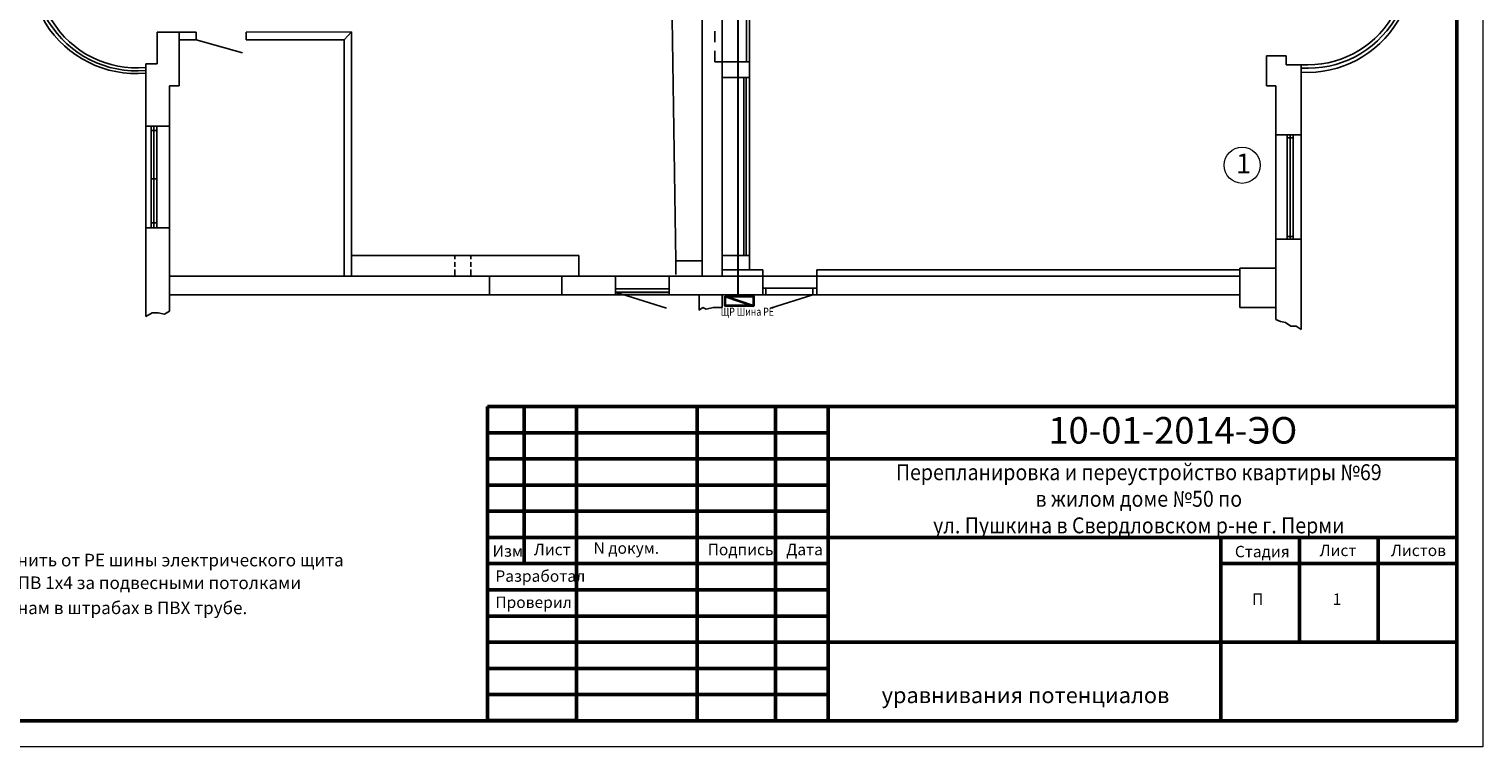
# Model space of a CAD drawing. Units: inches. Extents: x -504345 to 6375738, y -394666 to 2899075.
# Drawn here: x -490308 to -462971, y -361283 to -347779 of the extents above; entities that cross this region are included whole.
import ezdxf

# ---------------------------------------------------------------- set-up
doc = ezdxf.new("R2010")
doc.units = ezdxf.units.IN
doc.header["$LTSCALE"] = 1000
doc.layers.get('0').update_dxf_attribs({"linetype": 'CONTINUOUS', "lineweight": 50})
for name, color, linetype, lineweight in [('Надписи', 161, 'CONTINUOUS', 9), ('Розетки', 1, 'CONTINUOUS', 30), ('Трассы', 5, 'CONTINUOUS', 25), ('ЩЭ', 1, 'CONTINUOUS', 9), ('электощиты', 1, 'CONTINUOUS', 35)]:
    doc.layers.add(name, color=color, linetype=linetype, lineweight=lineweight)
doc.styles.add('ADRF1', font='times.ttf')
doc.styles.add('GOST 2.304', font='CS_Gost2304.shx')
doc.styles.add('ЕСКД', font='win_eskd.shx', dxfattribs={"width": 0.8, "oblique": 15})

msp = doc.modelspace()

# ---------------------------------------------------------------- linework, layer by layer
at = {"lineweight": 50}
for p, q in [((-480998, -354879.9), (-480998, -357835.2)), ((-480012.9, -360785.6), (-480012.9, -354879.9)), ((-477747.1, -354879.9), (-477747.1, -360786.7)), ((-476269.5, -360786.7), (-476269.5, -354879.9)), ((-475284.4, -354879.9), (-475284.4, -360787.3)), ((-481687.6, -355372.5), (-475284.4, -355372.5)), ((-481687.6, -355865), (-463463.6, -355865)), ((-475284.4, -356357.6), (-481687.6, -356357.6)), ((-481687.6, -356850.1), (-475284.4, -356850.1)), ((-463463.6, -357342.7), (-481687.6, -357342.7)), ((-467896.6, -357342.7), (-467896.6, -360789.4)), ((-466418.9, -359312.9), (-466418.9, -357342.7)), ((-464941.2, -357342.7), (-464941.2, -359312.9)), ((-475284.4, -357835.2), (-481687.6, -357835.2)), ((-467896.6, -357835.2), (-463463.4, -357835.2)), ((-481687.6, -358327.8), (-475284.4, -358327.8)), ((-475284.4, -358820.4), (-481687.6, -358820.4)), ((-481687.6, -359312.9), (-463463.2, -359312.9)), ((-481687.6, -359805.5), (-475284.4, -359805.5)), ((-475284.4, -360298), (-481687.6, -360298))]:
    msp.add_line(p, q, dxfattribs=at)
msp.add_line((-481687.6, -360785.6), (-480012.9, -360785.6))
at = {"lineweight": 15}
msp.add_lwpolyline([(-504345, -361283.1), (-504345, -332025.5), (-462970.5, -332025.5), (-462970.5, -361283.1), (-504345, -361283.1)], dxfattribs=at)
at = {"lineweight": 50}
msp.add_lwpolyline([(-463463.1, -360790.6), (-463463.1, -332518), (-502374.8, -332518), (-502374.8, -360790.6), (-463463.1, -360790.6)], dxfattribs=at)
msp.add_lwpolyline([(-481687.6, -354879.9), (-463463.1, -354879.9), (-463463.1, -360790.6), (-481687.6, -360790.6)], close=True)
msp.add_lwpolyline([(-481687.6, -354879.9), (-463463.1, -354879.9), (-463463.1, -360790.6), (-481687.6, -360790.6)], close=True, dxfattribs=at)
at = {"layer": 'Надписи', "ltscale": 5}
msp.add_circle((-467497.9, -350340.9), 340.7, dxfattribs=at)
at = {"layer": 'Трассы', "color": 0, "lineweight": 25, "ltscale": 0.015}
for p, q in [((-477274, -352310.5), (-477274, -341552.9)), ((-477652.1, -341915.9), (-477652.1, -352428.7)), ((-477274, -348397.4), (-477274, -348687.7)), ((-466670.1, -348283.9), (-467039.3, -348283.9)), ((-467039.3, -348283.9), (-467039.3, -348847.4)), ((-466670.1, -348448.9), (-466670.1, -348283.9)), ((-466388.7, -348448.9), (-466670.1, -348448.9)), ((-466388.7, -353431.8), (-466388.7, -348448.9)), ((-467039.3, -348847.4), (-466862.8, -348847.4)), ((-466862.8, -348847.4), (-466862.8, -353245.6)), ((-466388.7, -349767.9), (-466862.8, -349767.9)), ((-466862.8, -349767.9), (-466649.4, -349767.9)), ((-466649.4, -349767.9), (-466649.4, -351733.1)), ((-466649.4, -351681), (-466649.4, -349826.9)), ((-466649.4, -349826.9), (-466541.1, -349826.9)), ((-466541.1, -349767.9), (-466595.1, -349767.9)), ((-466595.1, -349767.9), (-466595.1, -351733.1)), ((-466541.1, -351733.1), (-466541.1, -349767.9)), ((-466388.7, -351733.1), (-466388.7, -349767.9)), ((-466862.8, -351733.1), (-466388.7, -351733.1)), ((-466541.1, -351681), (-466649.4, -351681)), ((-466649.4, -351733.1), (-466541.1, -351733.1)), ((-466595.1, -351733.1), (-466541.1, -351733.1)), ((-466541.1, -351733.1), (-466541.1, -351681)), ((-477274, -352310.5), (-477274, -352038.2)), ((-477274, -352428.7), (-477274, -352310.5)), ((-477274, -352310.5), (-476508, -352310.5)), ((-476762.2, -352310.5), (-477274, -352310.5)), ((-476508, -352310.5), (-476508, -352777)), ((-467542.5, -352310.5), (-475498, -352310.5)), ((-475498, -352310.5), (-475498, -352777)), ((-467542.5, -353016.2), (-467542.5, -352274.9)), ((-467542.5, -352274.9), (-466862.8, -352274.9)), ((-466862.8, -352274.9), (-467542.5, -352274.9)), ((-467542.5, -352274.9), (-467542.5, -352310.5)), ((-477274, -352428.7), (-477902.9, -352428.7)), ((-467542.5, -352428.7), (-477274, -352428.7)), ((-467542.5, -352777), (-467542.5, -352428.7)), ((-477836.2, -352777), (-476508, -352777)), ((-477706.9, -353069.5), (-477706.9, -352777)), ((-477274, -352777), (-477274, -353016.8)), ((-475498, -352651.3), (-476508, -352651.3)), ((-476508, -352651.3), (-476508, -352777)), ((-476508, -352777), (-475498, -352777)), ((-476508, -352777), (-476452.2, -352777)), ((-476452.2, -352777), (-476452.2, -352651.3)), ((-476452.2, -352651.3), (-475572.8, -352651.3)), ((-475572.8, -352777), (-476364.7, -353028.2)), ((-475572.8, -352651.3), (-475572.8, -352777)), ((-475498, -352777), (-475498, -352651.3)), ((-475498, -352777), (-467542.5, -352777)), ((-466862.8, -352777), (-466862.8, -353016.2)), ((-477639.3, -353016.8), (-477706.9, -353069.5)), ((-477574.2, -353046.9), (-477639.3, -353016.8)), ((-477443.9, -353016.8), (-477574.2, -353046.9)), ((-477274, -353016.8), (-477443.9, -353016.8)), ((-466862.8, -353016.2), (-467542.5, -353016.2)), ((-466862.8, -353245.6), (-466776.2, -353281.4)), ((-466776.2, -353281.4), (-466683.2, -353299.4)), ((-466683.2, -353299.4), (-466584.5, -353368.1)), ((-466584.5, -353368.1), (-466479.8, -353368.1)), ((-466479.8, -353368.1), (-466403.9, -353421.1)), ((-466403.9, -353421.1), (-466388.7, -353431.8))]:
    msp.add_line(p, q, dxfattribs=at)
at = {"layer": 'Трассы', "color": 0, "linetype": 'ByBlock', "lineweight": 25, "ltscale": 0.015}
for p, q in [((-477652.1, -341915.9), (-477652.1, -352395.2)), ((-478148.6, -352139.8), (-478256.3, -344991.9)), ((-487482.7, -347839.8), (-487898.7, -347839.8)), ((-487898.7, -347839.8), (-487898.7, -348433.3)), ((-487482.7, -348844.7), (-487482.7, -347839.8)), ((-487166, -347839.8), (-487482.7, -347839.8)), ((-487482.7, -347839.8), (-487482.7, -347979.9)), ((-487482.7, -347979.9), (-487166, -347979.9)), ((-487166, -347979.9), (-487166, -347839.8)), ((-487166, -347979.9), (-486295.1, -348225.8)), ((-484243.9, -347830.8), (-486222.7, -347839.8)), ((-486222.7, -347839.8), (-486222.7, -347979.9)), ((-486222.7, -347979.9), (-484380.6, -347979.9)), ((-484380.6, -347979.9), (-484243.9, -347830.8)), ((-484243.9, -347830.8), (-484380.6, -347979.9)), ((-484380.6, -347979.9), (-484380.6, -352428.2)), ((-484243.9, -352428.3), (-484243.9, -347830.8)), ((-487898.7, -348433.3), (-488113.6, -348433.3)), ((-488113.6, -348433.3), (-488113.6, -353187.5)), ((-487664.5, -353085.2), (-487664.5, -348844.7)), ((-487664.5, -348844.7), (-487482.7, -348844.7)), ((-487664.5, -349603.4), (-488113.6, -349603.4)), ((-488113.6, -349603.4), (-488113.6, -351516.5)), ((-487904.6, -349603.4), (-488009.6, -349603.4)), ((-488009.6, -349603.4), (-488009.6, -351516.5)), ((-487959.5, -351516.5), (-487959.5, -349603.4)), ((-487959.5, -349603.4), (-487959.5, -349687.4)), ((-487904.6, -351516.5), (-487904.6, -349603.4)), ((-487904.6, -349687.4), (-488009.6, -349687.4)), ((-488009.6, -349687.4), (-488009.6, -350593.3)), ((-487959.5, -349687.4), (-487904.6, -349687.4)), ((-488009.6, -350593.3), (-487904.6, -350593.3)), ((-487904.6, -350593.3), (-487904.6, -351422.3)), ((-488113.6, -351516.5), (-487664.5, -351516.5)), ((-487904.6, -351422.3), (-488009.6, -351422.3)), ((-488009.6, -351516.5), (-487959.5, -351516.5)), ((-487664.5, -351516.5), (-487904.6, -351516.5)), ((-482003.9, -352041), (-484243.9, -352041)), ((-482303.9, -352109.3), (-482303.9, -352041)), ((-482003.9, -352109.3), (-482003.9, -352041)), ((-482003.9, -352041), (-479971.7, -352041)), ((-479971.7, -352041), (-479971.7, -352428.5)), ((-482303.9, -352166.8), (-482303.9, -352254)), ((-482303.9, -352301.7), (-482303.9, -352428.4)), ((-482003.9, -352166.8), (-482003.9, -352254)), ((-482003.9, -352301.7), (-482003.9, -352428.4)), ((-478148.6, -352385.5), (-478148.6, -352139.8)), ((-478148.6, -352139.8), (-477652.1, -352139.8)), ((-477652.1, -352139.8), (-478148.6, -352139.8)), ((-477902.9, -352428.7), (-487664.5, -352428)), ((-481651.9, -352428.5), (-482003.9, -352428.5)), ((-480290.5, -352428.5), (-481651.9, -352428.5)), ((-481651.9, -352776.8), (-481651.9, -352428.5)), ((-480290.5, -352776.9), (-480290.5, -352428.5)), ((-479281.8, -352428.6), (-479281.8, -352668.6)), ((-479281.8, -352771.9), (-479281.8, -352488.6)), ((-478274.2, -352428.6), (-478274.2, -352771.9)), ((-478148.6, -352395.2), (-478148.6, -352385.5)), ((-487664.5, -352678.5), (-487664.5, -353085.2)), ((-477836.2, -352777), (-487664.5, -352776.5)), ((-479281.8, -352668.6), (-478274.2, -352668.6)), ((-479106.2, -352730.5), (-479281.8, -352730.5)), ((-479281.8, -352730.5), (-478319.2, -353029.2)), ((-478274.2, -352771.9), (-479281.8, -352771.9)), ((-478274.2, -352730.5), (-479106.2, -352730.5)), ((-478274.2, -352668.6), (-478274.2, -352730.5)), ((-488113.6, -353187.5), (-487992.8, -353119.1)), ((-487992.8, -353119.1), (-487878.3, -353119.1)), ((-487878.3, -353119.1), (-487762, -353144.6)), ((-487762, -353144.6), (-487664.5, -353085.2))]:
    msp.add_line(p, q, dxfattribs=at)
at = {"layer": 'Трассы', "color": 2, "lineweight": 25, "ltscale": 0.015}
for p, q in [((-476820.8, -348397.4), (-476820.8, -345031.2)), ((-476762.2, -345031.2), (-476762.2, -348397.4)), ((-477412.9, -348028.2), (-477412.9, -347821.6)), ((-477412.9, -348397.4), (-477412.9, -348189.9)), ((-477274, -348397.4), (-477412.9, -348397.4)), ((-476820.8, -348397.4), (-477274, -348397.4)), ((-476762.2, -348397.4), (-476820.8, -348397.4)), ((-476762.2, -348687.7), (-476762.2, -348397.4)), ((-476762.2, -348397.4), (-476762.2, -352310.5)), ((-477274, -348687.7), (-476762.2, -348687.7)), ((-476821, -348687.7), (-476866.8, -348687.7)), ((-476866.8, -348687.7), (-476866.8, -352038.2)), ((-476821, -352038.2), (-476821, -348687.7)), ((-477274, -352038.2), (-476762.2, -352038.2)), ((-476762.2, -352038.2), (-476821, -352038.2))]:
    msp.add_line(p, q, dxfattribs=at)
at = {"layer": 'Трассы', "color": 1, "linetype": 'ByBlock', "lineweight": 30, "ltscale": 0.015}
for p, q in [((-476982.9, -346510.1), (-476982.9, -352804.3)), ((-477207.9, -352985.9), (-477207.9, -352982.4))]:
    msp.add_line(p, q, dxfattribs=at)
at = {"layer": 'Трассы', "color": 5, "linetype": 'ByBlock', "lineweight": 0, "ltscale": 0.015}
for p, q in [((-476844.6, -352804.3), (-476686.5, -352804.3)), ((-476686.5, -352804.3), (-476722.9, -352804.3)), ((-476722.9, -352804.3), (-476722.9, -352804.3))]:
    msp.add_line(p, q, dxfattribs=at)
at = {"layer": 'Трассы', "color": 1, "linetype": 'ByBlock', "lineweight": 0, "ltscale": 0.015}
msp.add_line((-476686.5, -352804.3), (-476844.6, -352804.3), dxfattribs=at)
at = {"layer": 'Трассы', "color": 0, "linetype": 'ByBlock', "lineweight": 25, "ltscale": 0.015}
for centre, radius, start, end in [((-488299.1, -346613.4), 2001.4, 84.81709, 275.23522), ((-488287.2, -346623.7), 1941.5, 84.97049, 274.99186), ((-466276.8, -346600.3), 1994.3, 266.86544, 93.10558), ((-466261.3, -346600.2), 1916.2, 266.30748, 93.65526), ((-488279.3, -346629.9), 1881.3, 85.07688, 274.91189), ((-466267.4, -346598.2), 1854.6, 266.24992, 93.75008)]:
    msp.add_arc(centre, radius, start, end, dxfattribs=at)
at = {"layer": 'электощиты'}
msp.add_line((-477220.9, -352804.3), (-476686.5, -352982.4), dxfattribs=at)
msp.add_lwpolyline([(-477220.9, -352804.3), (-476686.5, -352804.3), (-476686.5, -352982.4), (-477220.9, -352982.4)], close=True, dxfattribs=at)

# ---------------------------------------------------------------- texts
at = {"ltscale": 10, "style": 'ADRF1'}
for s, p in [('Изм.', (-481592.7, -357704.6)), ('Лист', (-480815.9, -357677.2)), ('N докум.', (-479694, -357649.8)), ('Подпись', (-477548.7, -357677.2)), ('Дата', (-476070.6, -357677.2)), ('Разработал', (-481540.1, -358176.3)), ('Проверил', (-481540.1, -358668.8))]:
    msp.add_text(s, height=214.75, dxfattribs=at).set_placement(p)
at = {"lineweight": 50, "style": 'ADRF1'}
for s, height, p in [('Стадия', 214.75, (-467634.3, -357715.6)), ('П', 214.8, (-467310.5, -358610.7)), ('1', 214.8, (-465794, -358610.7))]:
    msp.add_text(s, height=height, dxfattribs=at).set_placement(p)
at = {"style": 'ADRF1'}
for s, height, p in [('Лист', 214.75, (-466040.6, -357692.9)), ('Листов', 214.75, (-464699.5, -357692.9)), ('уравнивания потенциалов', 300, (-474276.4, -360459.6))]:
    msp.add_text(s, height=height, dxfattribs=at).set_placement(p)
at = {"linetype": 'Continuous', "lineweight": 25, "insert": (-471140.4, -355076.8), "char_height": 500, "width": 4012.5, "attachment_point": 1, "style": 'GOST 2.304'}
msp.add_mtext('10-01-2014-ЭО', dxfattribs=at)
at = {"insert": (-469441.5, -356615.1), "char_height": 300, "width": 11951.617, "attachment_point": 5, "style": 'ADRF1'}
msp.add_mtext('{\\W0.9;Перепланировка и переустройство квартиры №69\\Pв жилом доме №50 по \\Pул. Пушкина в Свердловском р-не г. Перми}', dxfattribs=at)
at = {"layer": 'Надписи', "style": 'ADRF1'}
msp.add_text('1', height=373.4, dxfattribs=at).set_placement((-467612.5, -350493.9))
at = {"layer": 'Розетки', "color": 0, "ltscale": 10, "style": 'ADRF1'}
for s, p in [('Проводку дополнительной системы уравнивания потенциалов выполнить от РЕ шины электрического щита ', (-501682.7, -357886.6)), ('до КУП проводом марки ПВ 1х6, от КУП до СПЧ и ОПЧ проводом марки ПВ 1х4 за подвесными потолками', (-501682.7, -358313.3)), ('в ПВХ трубе с креплением к конструкциям скобами, по потолкам и стенам в штрабах в ПВХ трубе.', (-501682.7, -358784.9))]:
    msp.add_text(s, height=236.465, dxfattribs=at).set_placement(p)
at = {"layer": 'ЩЭ', "style": 'ЕСКД', "oblique": 15, "width": 0.8}
msp.add_text('ЩР Шина РЕ', height=151.4, dxfattribs=at).set_placement((-477303.9, -353172.2))

doc.saveas('drawing.dxf')
